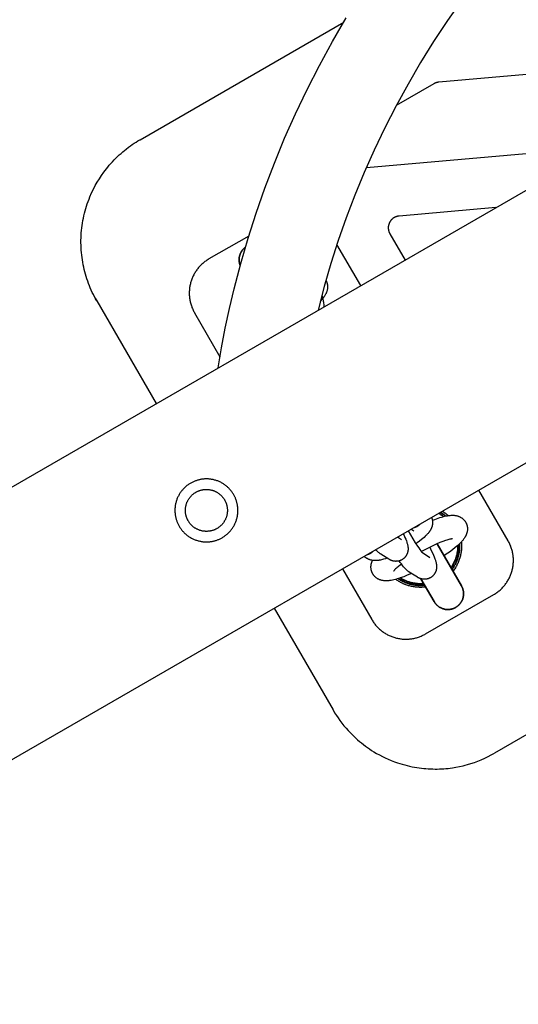
# Model space of a CAD drawing. Units: millimetres. Extents: x -3690 to 10029, y -6378 to 6378.
# Drawn here: x 4514 to 4641, y -2982 to -2732 of the extents above; entities that cross this region are included whole.
import ezdxf

# ---------------------------------------------------------------- set-up
doc = ezdxf.new("R2010")
doc.units = ezdxf.units.MM
doc.layers.add('ORG1025DY 2D', color=7, linetype='Continuous', true_color=0x000000)

msp = doc.modelspace()

# ---------------------------------------------------------------- linework, layer by layer
at = {"layer": 'ORG1025DY 2D', "color": 18, "lineweight": -3, "true_color": 0x000000}
for points in [[(6272.6, -1833.97), (3206.9, -3604.03)], [(6302.6, -1885.93), (3236.9, -3655.99)], [(4626.62, -2726.55), (4622.99, -2731.77), (4619.5, -2737.09), (4616.17, -2742.46), (4612.99, -2747.92), (4609.96, -2753.46), (4607.08, -2759.08), (4604.4, -2764.7), (4601.87, -2770.38), (4599.49, -2776.13), (4597.28, -2781.95), (4595.26, -2787.7), (4593.41, -2793.5), (4591.71, -2799.35), (4590.14, -2805.38)], [(4964.02, -2727.94), (4634.93, -2917.94)], [(4564.78, -2820.02), (4565.63, -2814.98), (4566.58, -2809.96), (4567.64, -2804.97), (4568.81, -2799.99), (4570.5, -2793.51), (4572.36, -2787.08), (4574.4, -2780.71), (4576.61, -2774.39), (4579.04, -2768.01), (4581.65, -2761.71), (4584.42, -2755.47), (4587.37, -2749.32), (4590.52, -2743.17), (4593.83, -2737.1), (4597.31, -2731.13)], [(4544.93, -2762.06), (4596.68, -2732.18)], [(4685.62, -2741.78), (4620.8, -2747.45)], [(4619.56, -2747.84), (4610.02, -2753.35)], [(4620.8, -2747.45), (4620.71, -2747.46), (4620.63, -2747.47), (4620.55, -2747.48), (4620.47, -2747.5), (4620.39, -2747.51), (4620.31, -2747.53), (4620.23, -2747.56), (4620.16, -2747.58), (4620.08, -2747.6), (4620, -2747.63), (4619.93, -2747.66), (4619.85, -2747.69), (4619.78, -2747.73), (4619.7, -2747.76), (4619.63, -2747.8), (4619.56, -2747.84)], [(4536.39, -2769.45), (4536.75, -2769), (4537.13, -2768.55), (4537.52, -2768.1), (4537.91, -2767.66), (4538.36, -2767.19), (4538.81, -2766.73), (4539.24, -2766.32), (4539.67, -2765.92), (4540.1, -2765.53), (4540.53, -2765.16), (4540.98, -2764.79), (4541.42, -2764.43), (4542, -2763.99), (4542.48, -2763.64), (4542.96, -2763.3), (4543.45, -2762.98), (4543.94, -2762.66), (4544.39, -2762.38), (4544.85, -2762.11)], [(4544.85, -2762.11), (4544.93, -2762.06)], [(4602.41, -2769.14), (4657.45, -2764.32)], [(4533.95, -2803.04), (4533.65, -2802.5), (4533.36, -2801.96), (4533.08, -2801.42), (4532.81, -2800.86), (4532.56, -2800.31), (4532.31, -2799.74), (4532.08, -2799.18), (4531.86, -2798.61), (4531.64, -2798.02), (4531.44, -2797.43), (4531.25, -2796.83), (4531.08, -2796.23), (4530.91, -2795.64), (4530.76, -2795.04), (4530.62, -2794.44), (4530.5, -2793.83), (4530.39, -2793.22), (4530.29, -2792.61), (4530.2, -2792), (4530.12, -2791.39), (4530.06, -2790.76), (4530.01, -2790.14), (4529.97, -2789.51), (4529.95, -2788.88), (4529.94, -2788.26), (4529.94, -2787.63), (4529.95, -2787), (4529.98, -2786.37), (4530.02, -2785.74), (4530.08, -2785.11), (4530.15, -2784.49), (4530.23, -2783.86), (4530.32, -2783.24), (4530.43, -2782.62), (4530.55, -2782), (4530.68, -2781.38), (4530.83, -2780.76), (4530.99, -2780.15), (4531.16, -2779.54), (4531.35, -2778.93), (4531.55, -2778.33), (4531.76, -2777.73), (4531.99, -2777.14), (4532.22, -2776.55), (4532.64, -2775.6), (4533.08, -2774.66), (4533.56, -2773.74), (4534.07, -2772.83), (4534.6, -2771.98), (4535.15, -2771.14), (4535.75, -2770.28), (4536.39, -2769.45)], [(4635.3, -2779.31), (4610.72, -2781.46)], [(4610.72, -2781.46), (4610.62, -2781.47), (4610.53, -2781.48), (4610.44, -2781.5), (4610.34, -2781.52), (4610.25, -2781.54), (4610.16, -2781.56), (4610.07, -2781.59), (4609.98, -2781.62), (4609.89, -2781.65), (4609.81, -2781.69), (4609.72, -2781.72), (4609.64, -2781.76), (4609.55, -2781.81), (4609.47, -2781.85), (4609.39, -2781.9), (4609.31, -2781.95), (4609.23, -2782.01), (4609.16, -2782.06), (4609.08, -2782.12), (4609.01, -2782.18), (4608.94, -2782.24), (4608.87, -2782.31), (4608.81, -2782.38), (4608.74, -2782.45), (4608.68, -2782.52), (4608.62, -2782.59), (4608.57, -2782.66), (4608.51, -2782.74), (4608.46, -2782.82), (4608.41, -2782.9), (4608.36, -2782.98), (4608.32, -2783.06), (4608.27, -2783.15), (4608.23, -2783.23), (4608.2, -2783.32), (4608.16, -2783.41), (4608.13, -2783.5), (4608.1, -2783.59), (4608.08, -2783.68), (4608.06, -2783.77), (4608.04, -2783.86), (4608.02, -2783.95), (4608, -2784.04), (4607.99, -2784.14), (4607.99, -2784.23), (4607.98, -2784.33), (4607.98, -2784.42), (4607.98, -2784.51), (4607.98, -2784.61), (4607.99, -2784.7), (4608, -2784.8), (4608.01, -2784.89), (4608.03, -2784.98), (4608.04, -2785.07), (4608.06, -2785.17), (4608.09, -2785.26), (4608.12, -2785.35), (4608.14, -2785.44), (4608.18, -2785.52), (4608.21, -2785.61), (4608.25, -2785.7), (4608.29, -2785.78), (4608.33, -2785.87), (4608.38, -2785.95)], [(4572.53, -2786.54), (4562.43, -2792.37)], [(4608.38, -2785.95), (4612.24, -2792.63)], [(4600.98, -2799.13), (4594.94, -2788.67)], [(4562.43, -2792.37), (4562.22, -2792.49), (4562.01, -2792.63), (4561.81, -2792.76), (4561.61, -2792.9), (4561.41, -2793.05), (4561.22, -2793.2), (4561.03, -2793.35), (4560.84, -2793.51), (4560.66, -2793.68), (4560.48, -2793.85), (4560.3, -2794.02), (4560.13, -2794.2), (4559.97, -2794.38), (4559.81, -2794.56), (4559.65, -2794.75), (4559.5, -2794.95), (4559.35, -2795.14), (4559.21, -2795.34), (4559.07, -2795.55), (4558.94, -2795.75), (4558.81, -2795.96), (4558.69, -2796.18), (4558.57, -2796.39), (4558.46, -2796.61), (4558.36, -2796.83), (4558.26, -2797.05), (4558.16, -2797.28), (4558.08, -2797.51), (4557.99, -2797.74), (4557.91, -2797.97), (4557.84, -2798.2), (4557.78, -2798.44), (4557.71, -2798.68), (4557.66, -2798.92), (4557.61, -2799.16), (4557.57, -2799.4), (4557.53, -2799.65), (4557.5, -2799.89), (4557.47, -2800.13), (4557.46, -2800.38), (4557.44, -2800.62), (4557.44, -2800.87), (4557.43, -2801.11), (4557.44, -2801.36), (4557.45, -2801.6), (4557.47, -2801.85), (4557.49, -2802.09), (4557.52, -2802.34), (4557.56, -2802.58), (4557.6, -2802.82), (4557.64, -2803.06), (4557.7, -2803.3), (4557.76, -2803.54), (4557.82, -2803.78), (4557.89, -2804.01), (4557.97, -2804.24), (4558.05, -2804.48), (4558.13, -2804.7), (4558.23, -2804.93), (4558.33, -2805.16), (4558.43, -2805.38), (4558.54, -2805.6), (4558.65, -2805.81), (4558.77, -2806.03)], [(4592.14, -2797.8), (4592.2, -2797.9), (4592.24, -2798), (4592.29, -2798.1), (4592.33, -2798.21), (4592.37, -2798.31), (4592.4, -2798.42), (4592.44, -2798.52), (4592.46, -2798.63), (4592.49, -2798.74), (4592.51, -2798.84), (4592.52, -2798.95), (4592.54, -2799.06), (4592.55, -2799.17), (4592.55, -2799.28), (4592.56, -2799.38), (4592.56, -2799.49), (4592.55, -2799.61), (4592.55, -2799.73), (4592.53, -2799.85), (4592.52, -2799.96), (4592.5, -2800.07), (4592.48, -2800.18), (4592.46, -2800.29), (4592.43, -2800.4), (4592.39, -2800.53), (4592.35, -2800.65), (4592.31, -2800.78), (4592.26, -2800.9), (4592.22, -2801.01), (4592.17, -2801.13), (4592.11, -2801.24), (4592.06, -2801.34), (4591.97, -2801.51), (4591.87, -2801.67), (4591.77, -2801.83), (4591.67, -2801.98), (4591.56, -2802.13), (4591.45, -2802.28), (4591.34, -2802.43), (4591.22, -2802.57), (4590.97, -2802.87), (4590.7, -2803.16)], [(4533.2, -2801.66), (4533.57, -2802.36), (4533.95, -2803.04)], [(4591.12, -2801.55), (4591.18, -2801.77), (4591.24, -2801.99), (4591.3, -2802.2), (4591.35, -2802.42), (4591.39, -2802.65), (4591.44, -2802.87), (4591.47, -2803.09), (4591.5, -2803.32), (4591.54, -2803.62), (4591.57, -2803.93), (4591.59, -2804.24), (4591.59, -2804.54)], [(4533.95, -2803.04), (4549.02, -2829.13)], [(4558.77, -2806.03), (4565.24, -2817.23)], [(4638.42, -2863.97), (4630.98, -2851.09)], [(4621.71, -2856.44), (4621.91, -2856.57), (4622.11, -2856.7), (4622.3, -2856.84), (4622.49, -2856.98), (4622.67, -2857.12), (4622.85, -2857.27), (4623.02, -2857.42), (4623.19, -2857.57)], [(4619.18, -2858.75), (4619.76, -2858.53), (4620.64, -2858.22), (4621.06, -2858.09), (4621.46, -2857.96), (4621.86, -2857.85), (4622.25, -2857.75), (4622.62, -2857.67), (4622.99, -2857.6), (4623.17, -2857.57), (4623.36, -2857.55), (4623.54, -2857.52), (4623.73, -2857.51), (4623.91, -2857.49), (4624.1, -2857.49), (4624.29, -2857.49), (4624.47, -2857.49), (4624.59, -2857.5), (4624.72, -2857.5), (4624.84, -2857.52), (4624.96, -2857.53), (4625.09, -2857.55), (4625.22, -2857.58), (4625.35, -2857.61), (4625.48, -2857.64), (4625.58, -2857.67), (4625.69, -2857.7), (4625.8, -2857.74), (4625.9, -2857.78), (4626.01, -2857.83), (4626.12, -2857.87), (4626.22, -2857.93), (4626.33, -2857.98), (4626.43, -2858.04), (4626.53, -2858.1), (4626.62, -2858.17), (4626.72, -2858.24), (4626.81, -2858.31), (4626.9, -2858.39), (4626.99, -2858.46), (4627.08, -2858.55), (4627.12, -2858.59), (4627.16, -2858.63), (4627.2, -2858.68), (4627.24, -2858.72), (4627.28, -2858.77), (4627.32, -2858.81), (4627.36, -2858.86), (4627.4, -2858.91), (4627.43, -2858.96), (4627.47, -2859.01), (4627.5, -2859.06), (4627.54, -2859.11), (4627.57, -2859.16), (4627.6, -2859.21), (4627.63, -2859.27), (4627.66, -2859.32), (4627.7, -2859.39), (4627.73, -2859.46), (4627.77, -2859.52), (4627.8, -2859.59), (4627.82, -2859.66), (4627.85, -2859.73), (4627.88, -2859.8), (4627.9, -2859.86), (4627.93, -2859.93), (4627.95, -2860), (4627.97, -2860.08), (4627.98, -2860.15), (4628, -2860.22), (4628.02, -2860.29), (4628.03, -2860.36), (4628.04, -2860.43), (4628.06, -2860.54), (4628.07, -2860.65), (4628.08, -2860.76), (4628.08, -2860.86), (4628.08, -2860.97), (4628.08, -2861.07), (4628.08, -2861.18), (4628.07, -2861.28), (4628.06, -2861.39), (4628.04, -2861.49), (4628.03, -2861.59), (4628.01, -2861.69), (4627.99, -2861.79), (4627.96, -2861.88), (4627.94, -2861.98), (4627.91, -2862.07), (4627.88, -2862.16), (4627.85, -2862.24), (4627.82, -2862.32), (4627.79, -2862.41), (4627.76, -2862.49), (4627.72, -2862.56), (4627.69, -2862.64), (4627.65, -2862.72), (4627.6, -2862.81), (4627.56, -2862.9), (4627.51, -2862.98), (4627.46, -2863.07), (4627.4, -2863.16), (4627.35, -2863.24), (4627.24, -2863.41), (4627.12, -2863.57), (4627, -2863.73), (4626.88, -2863.88), (4626.75, -2864.02), (4626.63, -2864.17), (4626.5, -2864.31), (4626.23, -2864.59), (4625.94, -2864.87), (4625.63, -2865.15), (4625.32, -2865.43), (4624.99, -2865.71), (4624.27, -2866.28), (4623.52, -2866.84), (4622.71, -2867.41), (4622.14, -2867.79)], [(4624.25, -2863.49), (4624.25, -2863.49), (4624.25, -2863.49), (4624.25, -2863.49), (4624.25, -2863.49), (4624.25, -2863.49), (4624.25, -2863.49), (4624.24, -2863.49), (4624.23, -2863.49), (4624.21, -2863.49), (4624.18, -2863.49), (4624.13, -2863.5), (4624.07, -2863.51), (4624, -2863.52), (4623.92, -2863.53), (4623.83, -2863.55), (4623.63, -2863.59), (4623.39, -2863.65), (4623.14, -2863.72), (4622.85, -2863.81), (4622.53, -2863.91), (4621.85, -2864.15), (4621.1, -2864.45), (4620.3, -2864.78), (4619.47, -2865.16), (4618.61, -2865.56), (4617.77, -2865.98), (4616.4, -2866.71)], [(4626.54, -2864.26), (4626.56, -2864.5), (4626.58, -2864.73), (4626.59, -2864.97), (4626.59, -2865.21), (4626.59, -2865.45), (4626.59, -2865.68), (4626.58, -2865.92), (4626.56, -2866.16), (4626.54, -2866.39), (4626.51, -2866.63), (4626.48, -2866.86), (4626.44, -2867.1), (4626.4, -2867.33), (4626.35, -2867.57), (4626.3, -2867.8), (4626.24, -2868.03), (4626.17, -2868.28), (4626.09, -2868.52), (4626.01, -2868.77), (4625.92, -2869.01), (4625.83, -2869.25), (4625.73, -2869.49), (4625.62, -2869.72), (4625.51, -2869.95), (4625.4, -2870.18), (4625.27, -2870.41), (4625.15, -2870.63), (4625.01, -2870.85), (4624.88, -2871.07), (4624.73, -2871.28), (4624.58, -2871.49), (4624.41, -2871.72)], [(4634.76, -2877.63), (4634.97, -2877.51), (4635.18, -2877.37), (4635.38, -2877.24), (4635.58, -2877.1), (4635.78, -2876.95), (4635.97, -2876.8), (4636.16, -2876.65), (4636.35, -2876.49), (4636.53, -2876.32), (4636.71, -2876.15), (4636.89, -2875.98), (4637.06, -2875.8), (4637.22, -2875.62), (4637.38, -2875.44), (4637.54, -2875.25), (4637.69, -2875.05), (4637.84, -2874.86), (4637.98, -2874.66), (4638.12, -2874.45), (4638.25, -2874.25), (4638.38, -2874.04), (4638.5, -2873.82), (4638.61, -2873.61), (4638.73, -2873.39), (4638.83, -2873.17), (4638.93, -2872.95), (4639.03, -2872.72), (4639.11, -2872.49), (4639.2, -2872.26), (4639.28, -2872.03), (4639.35, -2871.8), (4639.41, -2871.56), (4639.48, -2871.32), (4639.53, -2871.08), (4639.58, -2870.84), (4639.62, -2870.6), (4639.66, -2870.35), (4639.69, -2870.11), (4639.71, -2869.87), (4639.73, -2869.62), (4639.75, -2869.38), (4639.75, -2869.13), (4639.75, -2868.89), (4639.75, -2868.64), (4639.74, -2868.4), (4639.72, -2868.15), (4639.7, -2867.91), (4639.67, -2867.66), (4639.63, -2867.42), (4639.59, -2867.18), (4639.55, -2866.94), (4639.49, -2866.7), (4639.43, -2866.46), (4639.37, -2866.22), (4639.3, -2865.99), (4639.22, -2865.76), (4639.14, -2865.52), (4639.06, -2865.3), (4638.96, -2865.07), (4638.86, -2864.84), (4638.76, -2864.62), (4638.65, -2864.4), (4638.54, -2864.19), (4638.42, -2863.97)], [(4613.9, -2872.29), (4612.81, -2872.75), (4611.9, -2873.11), (4611.02, -2873.42), (4610.61, -2873.55), (4610.2, -2873.68), (4609.8, -2873.79), (4609.41, -2873.88), (4609.04, -2873.97), (4608.67, -2874.04), (4608.49, -2874.07), (4608.3, -2874.09), (4608.12, -2874.11), (4607.93, -2874.13), (4607.75, -2874.14), (4607.56, -2874.15), (4607.37, -2874.15), (4607.19, -2874.15), (4607.07, -2874.14), (4606.94, -2874.13), (4606.82, -2874.12), (4606.7, -2874.1), (4606.57, -2874.08), (4606.44, -2874.06), (4606.31, -2874.03), (4606.18, -2874), (4606.08, -2873.97), (4605.97, -2873.93), (4605.86, -2873.9), (4605.76, -2873.86), (4605.65, -2873.81), (4605.54, -2873.76), (4605.44, -2873.71), (4605.33, -2873.65), (4605.23, -2873.6), (4605.13, -2873.53), (4605.04, -2873.47), (4604.94, -2873.4), (4604.85, -2873.33), (4604.76, -2873.25), (4604.67, -2873.17), (4604.58, -2873.09), (4604.54, -2873.05), (4604.5, -2873), (4604.46, -2872.96), (4604.42, -2872.92), (4604.38, -2872.87), (4604.34, -2872.82), (4604.3, -2872.78), (4604.26, -2872.73), (4604.23, -2872.68), (4604.19, -2872.63), (4604.16, -2872.58), (4604.12, -2872.53), (4604.09, -2872.48), (4604.06, -2872.42), (4604.03, -2872.37), (4604, -2872.31), (4603.96, -2872.25), (4603.93, -2872.18), (4603.89, -2872.12), (4603.86, -2872.05), (4603.84, -2871.98), (4603.81, -2871.91), (4603.78, -2871.84), (4603.76, -2871.77), (4603.74, -2871.7), (4603.71, -2871.63), (4603.69, -2871.56), (4603.68, -2871.49), (4603.66, -2871.42), (4603.64, -2871.35), (4603.63, -2871.28), (4603.62, -2871.21), (4603.6, -2871.1), (4603.59, -2870.99), (4603.58, -2870.88), (4603.58, -2870.78), (4603.58, -2870.67), (4603.58, -2870.56), (4603.58, -2870.46), (4603.59, -2870.36), (4603.6, -2870.25), (4603.62, -2870.15), (4603.63, -2870.05), (4603.65, -2869.95), (4603.67, -2869.85), (4603.7, -2869.75), (4603.72, -2869.66), (4603.75, -2869.57), (4603.78, -2869.49), (4603.8, -2869.41), (4603.83, -2869.33), (4603.86, -2869.25), (4603.89, -2869.18), (4603.92, -2869.11), (4603.99, -2868.96)], [(4596.34, -2871.09), (4603.77, -2883.97)], [(4611.34, -2869.9), (4611.05, -2870.12), (4610.5, -2870.55), (4610.26, -2870.76), (4610.04, -2870.95), (4609.85, -2871.12), (4609.68, -2871.28), (4609.55, -2871.42), (4609.49, -2871.48), (4609.45, -2871.54), (4609.41, -2871.58), (4609.38, -2871.62), (4609.36, -2871.65), (4609.34, -2871.66), (4609.34, -2871.66)], [(4617.48, -2875.72), (4617.21, -2875.75), (4616.95, -2875.78), (4616.69, -2875.79), (4616.43, -2875.81), (4616.18, -2875.81), (4615.92, -2875.81), (4615.66, -2875.8), (4615.41, -2875.79), (4615.15, -2875.77), (4614.89, -2875.74), (4614.64, -2875.71), (4614.38, -2875.67), (4614.13, -2875.63), (4613.88, -2875.57), (4613.63, -2875.52), (4613.38, -2875.45), (4613.14, -2875.39), (4612.91, -2875.32), (4612.67, -2875.24), (4612.44, -2875.16), (4612.22, -2875.07), (4611.99, -2874.97), (4611.77, -2874.88), (4611.54, -2874.77), (4611.33, -2874.67), (4611.11, -2874.55), (4610.9, -2874.43), (4610.68, -2874.31), (4610.48, -2874.18), (4610.27, -2874.05), (4610.07, -2873.91), (4609.87, -2873.77)], [(4617.43, -2887.63), (4634.76, -2877.63)], [(4579.02, -2881.09), (4593.95, -2906.96)], [(4603.77, -2883.97), (4603.9, -2884.18), (4604.03, -2884.39), (4604.17, -2884.6), (4604.31, -2884.8), (4604.45, -2884.99), (4604.6, -2885.19), (4604.76, -2885.38), (4604.92, -2885.56), (4605.08, -2885.75), (4605.25, -2885.92), (4605.42, -2886.1), (4605.6, -2886.27), (4605.78, -2886.43), (4605.96, -2886.59), (4606.15, -2886.75), (4606.35, -2886.9), (4606.54, -2887.05), (4606.74, -2887.19), (4606.95, -2887.33), (4607.15, -2887.46), (4607.36, -2887.59), (4607.58, -2887.71), (4607.79, -2887.83), (4608.01, -2887.94), (4608.23, -2888.04), (4608.45, -2888.15), (4608.68, -2888.24), (4608.91, -2888.33), (4609.14, -2888.41), (4609.37, -2888.49), (4609.61, -2888.56), (4609.85, -2888.63), (4610.08, -2888.69), (4610.32, -2888.75), (4610.56, -2888.79), (4610.8, -2888.84), (4611.05, -2888.87), (4611.29, -2888.91), (4611.53, -2888.93), (4611.78, -2888.95), (4612.02, -2888.96), (4612.27, -2888.97), (4612.51, -2888.97), (4612.76, -2888.97), (4613, -2888.96), (4613.25, -2888.94), (4613.49, -2888.92), (4613.73, -2888.89), (4613.98, -2888.85), (4614.22, -2888.81), (4614.46, -2888.76), (4614.7, -2888.71), (4614.94, -2888.65), (4615.18, -2888.59), (4615.41, -2888.52), (4615.65, -2888.44), (4615.88, -2888.36), (4616.11, -2888.27), (4616.33, -2888.18), (4616.56, -2888.08), (4616.78, -2887.98), (4617, -2887.87), (4617.22, -2887.75), (4617.43, -2887.63)], [(4593.95, -2906.96), (4594.36, -2907.65), (4594.79, -2908.33), (4595.24, -2908.99), (4595.7, -2909.65), (4596.2, -2910.31), (4596.71, -2910.96), (4597.25, -2911.59), (4597.8, -2912.21), (4598.36, -2912.81), (4598.95, -2913.4), (4599.55, -2913.97), (4600.16, -2914.52), (4600.65, -2914.94), (4601.14, -2915.35), (4601.65, -2915.74), (4602.16, -2916.13), (4602.68, -2916.5), (4603.21, -2916.87), (4603.74, -2917.22), (4604.29, -2917.56), (4605, -2917.98), (4605.73, -2918.39), (4606.47, -2918.77), (4607.22, -2919.13), (4607.98, -2919.48), (4608.75, -2919.8), (4609.53, -2920.1), (4610.32, -2920.38), (4610.92, -2920.58), (4611.53, -2920.76), (4612.15, -2920.93), (4612.76, -2921.09), (4613.38, -2921.24), (4614.01, -2921.37), (4614.63, -2921.49), (4615.26, -2921.6), (4615.83, -2921.68), (4616.4, -2921.75), (4616.98, -2921.82), (4617.55, -2921.87), (4618.13, -2921.91), (4618.7, -2921.94), (4619.28, -2921.95), (4619.86, -2921.96), (4620.41, -2921.96), (4620.96, -2921.94), (4621.51, -2921.92), (4622.06, -2921.89), (4622.61, -2921.84), (4623.16, -2921.79), (4623.71, -2921.72), (4624.26, -2921.65)], [(4624.26, -2921.65), (4625.15, -2921.5), (4626.07, -2921.33), (4626.98, -2921.12), (4627.54, -2920.98), (4628.09, -2920.83), (4628.97, -2920.57), (4629.85, -2920.28), (4630.73, -2919.95), (4631.6, -2919.6), (4632.46, -2919.22), (4633.31, -2918.82), (4634.13, -2918.39), (4634.93, -2917.94)]]:
    msp.add_lwpolyline(points, dxfattribs=at)
at = {"layer": 'ORG1025DY 2D', "color": 18, "lineweight": 35, "true_color": 0x000000}
for points in [[(4570.36, -2794), (4570.34, -2793.94), (4570.31, -2793.87), (4570.29, -2793.79), (4570.27, -2793.72), (4570.25, -2793.65), (4570.23, -2793.58), (4570.21, -2793.5), (4570.19, -2793.43), (4570.17, -2793.35), (4570.16, -2793.28), (4570.15, -2793.2), (4570.13, -2793.12), (4570.12, -2793.05), (4570.12, -2792.97), (4570.11, -2792.89), (4570.1, -2792.81), (4570.1, -2792.73), (4570.1, -2792.65), (4570.09, -2792.57), (4570.1, -2792.49), (4570.1, -2792.41), (4570.1, -2792.33), (4570.11, -2792.25), (4570.11, -2792.17), (4570.12, -2792.09), (4570.13, -2792.01), (4570.15, -2791.93), (4570.16, -2791.85), (4570.18, -2791.77), (4570.19, -2791.69), (4570.21, -2791.61), (4570.23, -2791.53), (4570.25, -2791.45), (4570.28, -2791.37), (4570.31, -2791.28), (4570.33, -2791.2), (4570.36, -2791.12), (4570.4, -2791.04), (4570.43, -2790.97), (4570.46, -2790.89), (4570.5, -2790.81), (4570.54, -2790.74), (4570.58, -2790.66), (4570.62, -2790.59), (4570.66, -2790.52), (4570.7, -2790.44), (4570.75, -2790.37), (4570.79, -2790.3), (4570.84, -2790.24), (4570.89, -2790.17), (4570.94, -2790.1), (4570.99, -2790.04), (4571.04, -2789.98), (4571.1, -2789.92), (4571.15, -2789.86), (4571.21, -2789.8), (4571.26, -2789.74), (4571.32, -2789.68), (4571.38, -2789.63), (4571.44, -2789.58), (4571.49, -2789.53), (4571.55, -2789.48), (4571.61, -2789.43), (4571.67, -2789.38)], [(4620.79, -2856.97), (4620.96, -2857.06), (4621.12, -2857.16), (4621.28, -2857.26), (4621.43, -2857.36), (4621.59, -2857.47), (4621.74, -2857.58), (4621.89, -2857.69), (4622.04, -2857.81)], [(4621.22, -2856.72), (4621.4, -2856.83), (4621.57, -2856.94), (4621.75, -2857.06), (4621.92, -2857.18), (4622.08, -2857.3), (4622.25, -2857.43), (4622.41, -2857.55), (4622.56, -2857.68)], [(4620.39, -2864.75), (4626.56, -2875.44), (4626.56, -2875.44)], [(4625.67, -2865.12), (4625.67, -2865.31), (4625.67, -2865.51), (4625.66, -2865.7), (4625.65, -2865.9), (4625.64, -2866.09), (4625.62, -2866.29), (4625.6, -2866.48), (4625.57, -2866.67), (4625.54, -2866.87), (4625.51, -2867.06), (4625.47, -2867.25), (4625.43, -2867.44), (4625.39, -2867.62), (4625.34, -2867.81), (4625.29, -2868), (4625.23, -2868.18), (4625.17, -2868.36), (4625.11, -2868.54), (4625.04, -2868.72), (4624.97, -2868.9), (4624.9, -2869.07), (4624.82, -2869.25), (4624.74, -2869.42), (4624.66, -2869.59), (4624.58, -2869.75), (4624.49, -2869.92), (4624.4, -2870.08), (4624.31, -2870.24), (4624.21, -2870.39), (4624.11, -2870.55), (4624.01, -2870.7), (4623.91, -2870.84)], [(4626.08, -2864.74), (4626.09, -2864.95), (4626.09, -2865.16), (4626.09, -2865.38), (4626.09, -2865.59), (4626.08, -2865.81), (4626.07, -2866.03), (4626.05, -2866.24), (4626.03, -2866.46), (4626, -2866.68), (4625.97, -2866.89), (4625.93, -2867.11), (4625.89, -2867.32), (4625.84, -2867.53), (4625.79, -2867.75), (4625.74, -2867.96), (4625.68, -2868.17), (4625.61, -2868.38), (4625.54, -2868.59), (4625.47, -2868.79), (4625.39, -2868.99), (4625.31, -2869.2), (4625.22, -2869.4), (4625.13, -2869.59), (4625.04, -2869.79), (4624.94, -2869.98), (4624.83, -2870.17), (4624.73, -2870.36), (4624.62, -2870.54), (4624.5, -2870.72), (4624.39, -2870.9), (4624.27, -2871.08), (4624.14, -2871.25)], [(4617.21, -2875.25), (4617, -2875.27), (4616.78, -2875.29), (4616.56, -2875.3), (4616.35, -2875.31), (4616.13, -2875.31), (4615.91, -2875.31), (4615.69, -2875.3), (4615.47, -2875.29), (4615.24, -2875.27), (4615.02, -2875.25), (4614.8, -2875.23), (4614.58, -2875.2), (4614.36, -2875.16), (4614.14, -2875.12), (4613.92, -2875.07), (4613.71, -2875.02), (4613.49, -2874.97), (4613.28, -2874.91), (4613.06, -2874.84), (4612.85, -2874.77), (4612.64, -2874.69), (4612.43, -2874.62), (4612.23, -2874.53), (4612.02, -2874.44), (4611.82, -2874.35), (4611.62, -2874.25), (4611.42, -2874.15), (4611.23, -2874.05), (4611.04, -2873.94), (4610.85, -2873.83), (4610.67, -2873.71), (4610.48, -2873.59)], [(4611.01, -2873.42), (4611.18, -2873.53), (4611.35, -2873.63), (4611.52, -2873.72), (4611.7, -2873.82), (4611.88, -2873.91), (4612.06, -2873.99), (4612.24, -2874.08), (4612.43, -2874.15), (4612.61, -2874.23), (4612.8, -2874.3), (4612.98, -2874.37), (4613.17, -2874.43), (4613.36, -2874.49), (4613.55, -2874.54), (4613.74, -2874.59), (4613.94, -2874.64), (4614.13, -2874.68), (4614.32, -2874.72), (4614.51, -2874.75), (4614.71, -2874.78), (4614.9, -2874.81), (4615.09, -2874.83), (4615.28, -2874.85), (4615.48, -2874.87), (4615.67, -2874.88), (4615.86, -2874.88), (4616.05, -2874.89), (4616.24, -2874.88), (4616.42, -2874.88), (4616.61, -2874.87), (4616.8, -2874.86), (4616.98, -2874.84)], [(4619.63, -2879.44), (4619.63, -2879.44), (4616.28, -2873.63)], [(4619.63, -2879.44), (4619.68, -2879.51), (4619.72, -2879.59), (4619.77, -2879.66), (4619.82, -2879.74), (4619.88, -2879.81), (4619.93, -2879.89), (4619.99, -2879.96), (4620.05, -2880.03), (4620.11, -2880.1), (4620.18, -2880.17), (4620.25, -2880.24), (4620.31, -2880.31), (4620.39, -2880.38), (4620.46, -2880.44), (4620.53, -2880.51), (4620.61, -2880.57), (4620.69, -2880.63), (4620.77, -2880.69), (4620.85, -2880.75), (4620.94, -2880.8), (4621.02, -2880.86), (4621.11, -2880.91), (4621.2, -2880.96), (4621.29, -2881), (4621.38, -2881.05), (4621.48, -2881.09), (4621.57, -2881.13), (4621.67, -2881.17), (4621.76, -2881.21), (4621.86, -2881.24), (4621.96, -2881.27), (4622.06, -2881.3), (4622.16, -2881.32), (4622.26, -2881.35), (4622.36, -2881.37), (4622.46, -2881.39), (4622.57, -2881.4), (4622.67, -2881.41), (4622.77, -2881.42), (4622.87, -2881.43), (4622.98, -2881.43), (4623.08, -2881.44), (4623.18, -2881.43), (4623.28, -2881.43), (4623.38, -2881.42), (4623.48, -2881.42), (4623.58, -2881.41), (4623.68, -2881.39), (4623.78, -2881.38), (4623.87, -2881.36), (4623.97, -2881.34), (4624.06, -2881.32), (4624.16, -2881.29), (4624.25, -2881.26), (4624.34, -2881.24), (4624.43, -2881.21), (4624.52, -2881.17), (4624.61, -2881.14), (4624.69, -2881.1), (4624.78, -2881.07), (4624.86, -2881.03), (4624.94, -2880.99), (4625.02, -2880.94), (4625.09, -2880.9), (4625.17, -2880.85), (4625.25, -2880.81), (4625.32, -2880.76), (4625.4, -2880.71), (4625.47, -2880.65), (4625.55, -2880.6), (4625.62, -2880.54), (4625.69, -2880.48), (4625.76, -2880.42), (4625.83, -2880.35), (4625.9, -2880.28), (4625.97, -2880.22), (4626.04, -2880.14), (4626.1, -2880.07), (4626.17, -2880), (4626.23, -2879.92), (4626.29, -2879.84), (4626.35, -2879.76), (4626.41, -2879.68), (4626.46, -2879.59), (4626.52, -2879.51), (4626.57, -2879.42), (4626.62, -2879.33), (4626.66, -2879.24), (4626.71, -2879.15), (4626.75, -2879.05), (4626.79, -2878.96), (4626.83, -2878.86), (4626.87, -2878.77), (4626.9, -2878.67), (4626.93, -2878.57), (4626.96, -2878.47), (4626.98, -2878.37), (4627.01, -2878.27), (4627.03, -2878.17), (4627.04, -2878.07), (4627.06, -2877.96), (4627.07, -2877.86), (4627.08, -2877.76), (4627.09, -2877.66), (4627.09, -2877.55), (4627.09, -2877.45), (4627.09, -2877.35), (4627.09, -2877.25), (4627.08, -2877.15), (4627.08, -2877.05), (4627.07, -2876.95), (4627.05, -2876.85), (4627.04, -2876.75), (4627.02, -2876.66), (4627, -2876.56), (4626.98, -2876.47), (4626.95, -2876.37), (4626.92, -2876.28), (4626.9, -2876.19), (4626.87, -2876.1), (4626.83, -2876.01), (4626.8, -2875.92), (4626.76, -2875.84), (4626.72, -2875.75), (4626.69, -2875.67), (4626.64, -2875.59), (4626.6, -2875.51), (4626.56, -2875.44)]]:
    msp.add_lwpolyline(points, dxfattribs=at)
at = {"layer": 'ORG1025DY 2D', "color": 18, "lineweight": -3, "true_color": 0x000000}
for points in [[(4559.32, -2848.64), (4559.15, -2848.7), (4558.98, -2848.76), (4558.81, -2848.82), (4558.64, -2848.89), (4558.47, -2848.97), (4558.31, -2849.05), (4558.14, -2849.13), (4557.97, -2849.22), (4557.81, -2849.31), (4557.64, -2849.41), (4557.48, -2849.51), (4557.32, -2849.62), (4557.16, -2849.73), (4557, -2849.84), (4556.84, -2849.96), (4556.69, -2850.09), (4556.54, -2850.21), (4556.39, -2850.35), (4556.24, -2850.49), (4556.1, -2850.63), (4555.96, -2850.77), (4555.82, -2850.92), (4555.69, -2851.08), (4555.56, -2851.23), (4555.43, -2851.4), (4555.31, -2851.56), (4555.19, -2851.73), (4555.07, -2851.9), (4554.96, -2852.08), (4554.86, -2852.25), (4554.76, -2852.43), (4554.66, -2852.62), (4554.57, -2852.8), (4554.48, -2852.99), (4554.4, -2853.18), (4554.32, -2853.37), (4554.25, -2853.57), (4554.19, -2853.76), (4554.12, -2853.96), (4554.07, -2854.16), (4554.02, -2854.35), (4553.97, -2854.55), (4553.93, -2854.75), (4553.89, -2854.95), (4553.86, -2855.15), (4553.84, -2855.35), (4553.82, -2855.55), (4553.8, -2855.75), (4553.79, -2855.95), (4553.79, -2856.14), (4553.79, -2856.34), (4553.79, -2856.53), (4553.8, -2856.73), (4553.82, -2856.92), (4553.83, -2857.11), (4553.86, -2857.3), (4553.88, -2857.48), (4553.92, -2857.67), (4553.95, -2857.85), (4553.99, -2858.03), (4554.03, -2858.21), (4554.08, -2858.38), (4554.13, -2858.55), (4554.18, -2858.72), (4554.24, -2858.89), (4554.3, -2859.06), (4554.36, -2859.23), (4554.43, -2859.4), (4554.51, -2859.56), (4554.59, -2859.73), (4554.67, -2859.9), (4554.76, -2860.07), (4554.85, -2860.23), (4554.95, -2860.4), (4555.05, -2860.56), (4555.15, -2860.72), (4555.27, -2860.88), (4555.38, -2861.04), (4555.5, -2861.2), (4555.62, -2861.35), (4555.75, -2861.5), (4555.89, -2861.65), (4556.02, -2861.8), (4556.17, -2861.94), (4556.31, -2862.08), (4556.46, -2862.22), (4556.62, -2862.35), (4556.77, -2862.48), (4556.93, -2862.61), (4557.1, -2862.73), (4557.27, -2862.85), (4557.44, -2862.96), (4557.62, -2863.07), (4557.79, -2863.18), (4557.97, -2863.28), (4558.16, -2863.38), (4558.34, -2863.47), (4558.53, -2863.56), (4558.72, -2863.64), (4558.91, -2863.72), (4559.11, -2863.79), (4559.3, -2863.85), (4559.5, -2863.91), (4559.69, -2863.97), (4559.89, -2864.02), (4560.09, -2864.07), (4560.29, -2864.11), (4560.49, -2864.14), (4560.69, -2864.17), (4560.89, -2864.2), (4561.09, -2864.22), (4561.29, -2864.23), (4561.48, -2864.24), (4561.68, -2864.25), (4561.88, -2864.25), (4562.07, -2864.24), (4562.27, -2864.24), (4562.46, -2864.22), (4562.65, -2864.2), (4562.84, -2864.18), (4563.02, -2864.15), (4563.21, -2864.12), (4563.39, -2864.09), (4563.57, -2864.05), (4563.74, -2864.01), (4563.92, -2863.96), (4564.09, -2863.91), (4564.26, -2863.86), (4564.43, -2863.8), (4564.6, -2863.74), (4564.77, -2863.68), (4564.93, -2863.61), (4565.1, -2863.53), (4565.27, -2863.45), (4565.44, -2863.37), (4565.6, -2863.28), (4565.77, -2863.19), (4565.93, -2863.09), (4566.1, -2862.99), (4566.26, -2862.88), (4566.42, -2862.77), (4566.58, -2862.66), (4566.73, -2862.54), (4566.89, -2862.41), (4567.04, -2862.29), (4567.19, -2862.15), (4567.34, -2862.01), (4567.48, -2861.87), (4567.62, -2861.73), (4567.76, -2861.58), (4567.89, -2861.42), (4568.02, -2861.27), (4568.15, -2861.1), (4568.27, -2860.94), (4568.39, -2860.77), (4568.5, -2860.6), (4568.61, -2860.42), (4568.72, -2860.25), (4568.82, -2860.07), (4568.92, -2859.88), (4569.01, -2859.7), (4569.1, -2859.51), (4569.18, -2859.32), (4569.25, -2859.13), (4569.33, -2858.93), (4569.39, -2858.74), (4569.45, -2858.54), (4569.51, -2858.34), (4569.56, -2858.15), (4569.61, -2857.95), (4569.65, -2857.75), (4569.68, -2857.55), (4569.71, -2857.35), (4569.74, -2857.15), (4569.76, -2856.95), (4569.77, -2856.75), (4569.78, -2856.55), (4569.79, -2856.36), (4569.79, -2856.16), (4569.78, -2855.97), (4569.77, -2855.77), (4569.76, -2855.58), (4569.74, -2855.39), (4569.72, -2855.2), (4569.69, -2855.02), (4569.66, -2854.83), (4569.63, -2854.65), (4569.59, -2854.47), (4569.55, -2854.29), (4569.5, -2854.12), (4569.45, -2853.95), (4569.4, -2853.78), (4569.34, -2853.61), (4569.28, -2853.44), (4569.21, -2853.27), (4569.14, -2853.1), (4569.07, -2852.94), (4568.99, -2852.77), (4568.91, -2852.6), (4568.82, -2852.43), (4568.73, -2852.27), (4568.63, -2852.1), (4568.53, -2851.94), (4568.42, -2851.78), (4568.31, -2851.62), (4568.2, -2851.46), (4568.08, -2851.3), (4567.95, -2851.15), (4567.82, -2851), (4567.69, -2850.85), (4567.55, -2850.7), (4567.41, -2850.56), (4567.27, -2850.42), (4567.12, -2850.28), (4566.96, -2850.15), (4566.8, -2850.02), (4566.64, -2849.89), (4566.48, -2849.77), (4566.31, -2849.65), (4566.14, -2849.54), (4565.96, -2849.43), (4565.78, -2849.32), (4565.6, -2849.22), (4565.42, -2849.12), (4565.24, -2849.03), (4565.05, -2848.94), (4564.86, -2848.86), (4564.67, -2848.78), (4564.47, -2848.71), (4564.28, -2848.65), (4564.08, -2848.59), (4563.88, -2848.53), (4563.68, -2848.48), (4563.49, -2848.43), (4563.29, -2848.39), (4563.09, -2848.36), (4562.89, -2848.33), (4562.69, -2848.3), (4562.49, -2848.28), (4562.29, -2848.27), (4562.09, -2848.26), (4561.9, -2848.25), (4561.7, -2848.25), (4561.51, -2848.26), (4561.31, -2848.26), (4561.12, -2848.28), (4560.93, -2848.3), (4560.74, -2848.32), (4560.56, -2848.35), (4560.37, -2848.38), (4560.19, -2848.41), (4560.01, -2848.45), (4559.83, -2848.49), (4559.66, -2848.54), (4559.49, -2848.59)], [(4560.14, -2851.18), (4560.25, -2851.14), (4560.37, -2851.11), (4560.48, -2851.08), (4560.6, -2851.05), (4560.72, -2851.02), (4560.84, -2851), (4560.97, -2850.98), (4561.09, -2850.96), (4561.22, -2850.95), (4561.34, -2850.94), (4561.47, -2850.93), (4561.6, -2850.92), (4561.73, -2850.92), (4561.86, -2850.92), (4561.99, -2850.92), (4562.12, -2850.93), (4562.26, -2850.94), (4562.39, -2850.95), (4562.52, -2850.97), (4562.65, -2850.99), (4562.79, -2851.01), (4562.92, -2851.04), (4563.05, -2851.07), (4563.18, -2851.1), (4563.32, -2851.14), (4563.45, -2851.18), (4563.58, -2851.23), (4563.71, -2851.27), (4563.83, -2851.32), (4563.96, -2851.38), (4564.09, -2851.44), (4564.21, -2851.5), (4564.33, -2851.56), (4564.45, -2851.63), (4564.57, -2851.7), (4564.69, -2851.77), (4564.8, -2851.85), (4564.91, -2851.93), (4565.02, -2852.01), (4565.13, -2852.09), (4565.24, -2852.18), (4565.34, -2852.27), (4565.44, -2852.36), (4565.54, -2852.46), (4565.63, -2852.55), (4565.72, -2852.65), (4565.81, -2852.75), (4565.9, -2852.85), (4565.98, -2852.95), (4566.06, -2853.06), (4566.14, -2853.16), (4566.21, -2853.27), (4566.28, -2853.38), (4566.35, -2853.49), (4566.41, -2853.6), (4566.48, -2853.71), (4566.54, -2853.82), (4566.59, -2853.93), (4566.64, -2854.04), (4566.69, -2854.15), (4566.74, -2854.27), (4566.78, -2854.38), (4566.82, -2854.49), (4566.86, -2854.6), (4566.9, -2854.71), (4566.93, -2854.83), (4566.96, -2854.95), (4566.99, -2855.06), (4567.01, -2855.18), (4567.04, -2855.31), (4567.06, -2855.43), (4567.08, -2855.55), (4567.09, -2855.68), (4567.1, -2855.8), (4567.11, -2855.93), (4567.12, -2856.06), (4567.12, -2856.19), (4567.12, -2856.32), (4567.12, -2856.45), (4567.11, -2856.58), (4567.1, -2856.72), (4567.09, -2856.85), (4567.07, -2856.98), (4567.05, -2857.12), (4567.03, -2857.25), (4567, -2857.38), (4566.97, -2857.51), (4566.94, -2857.65), (4566.9, -2857.78), (4566.86, -2857.91), (4566.81, -2858.04), (4566.77, -2858.17), (4566.71, -2858.3), (4566.66, -2858.42), (4566.6, -2858.55), (4566.54, -2858.67), (4566.48, -2858.79), (4566.41, -2858.91), (4566.34, -2859.03), (4566.27, -2859.15), (4566.19, -2859.26), (4566.11, -2859.38), (4566.03, -2859.49), (4565.94, -2859.59), (4565.86, -2859.7), (4565.77, -2859.8), (4565.68, -2859.9), (4565.58, -2860), (4565.49, -2860.09), (4565.39, -2860.18), (4565.29, -2860.27), (4565.19, -2860.36), (4565.09, -2860.44), (4564.98, -2860.52), (4564.88, -2860.6), (4564.77, -2860.67), (4564.66, -2860.74), (4564.55, -2860.81), (4564.44, -2860.88), (4564.33, -2860.94), (4564.22, -2861), (4564.11, -2861.05), (4564, -2861.1), (4563.89, -2861.15), (4563.77, -2861.2), (4563.66, -2861.24), (4563.55, -2861.28), (4563.44, -2861.32), (4563.32, -2861.36), (4563.21, -2861.39), (4563.09, -2861.42), (4562.97, -2861.45), (4562.85, -2861.48), (4562.73, -2861.5), (4562.61, -2861.52), (4562.49, -2861.54), (4562.36, -2861.55), (4562.23, -2861.56), (4562.11, -2861.57), (4561.98, -2861.58), (4561.85, -2861.58), (4561.72, -2861.58), (4561.59, -2861.58), (4561.45, -2861.57), (4561.32, -2861.56), (4561.19, -2861.55), (4561.06, -2861.53), (4560.92, -2861.51), (4560.79, -2861.49), (4560.66, -2861.46), (4560.52, -2861.43), (4560.39, -2861.4), (4560.26, -2861.36), (4560.13, -2861.32), (4560, -2861.27), (4559.87, -2861.23), (4559.74, -2861.18), (4559.62, -2861.12), (4559.49, -2861.06), (4559.37, -2861), (4559.25, -2860.94), (4559.12, -2860.87), (4559.01, -2860.8), (4558.89, -2860.73), (4558.78, -2860.65), (4558.66, -2860.57), (4558.55, -2860.49), (4558.45, -2860.41), (4558.34, -2860.32), (4558.24, -2860.23), (4558.14, -2860.14), (4558.04, -2860.04), (4557.95, -2859.95), (4557.85, -2859.85), (4557.77, -2859.75), (4557.68, -2859.65), (4557.6, -2859.55), (4557.52, -2859.44), (4557.44, -2859.34), (4557.37, -2859.23), (4557.3, -2859.12), (4557.23, -2859.01), (4557.16, -2858.9), (4557.1, -2858.79), (4557.04, -2858.68), (4556.99, -2858.57), (4556.93, -2858.46), (4556.89, -2858.35), (4556.84, -2858.23), (4556.8, -2858.12), (4556.75, -2858.01), (4556.72, -2857.9), (4556.68, -2857.79), (4556.65, -2857.67), (4556.62, -2857.55), (4556.59, -2857.44), (4556.56, -2857.32), (4556.54, -2857.19), (4556.52, -2857.07), (4556.5, -2856.95), (4556.49, -2856.82), (4556.47, -2856.7), (4556.46, -2856.57), (4556.46, -2856.44), (4556.46, -2856.31), (4556.46, -2856.18), (4556.46, -2856.05), (4556.47, -2855.92), (4556.48, -2855.78), (4556.49, -2855.65), (4556.51, -2855.52), (4556.53, -2855.38), (4556.55, -2855.25), (4556.58, -2855.12), (4556.61, -2854.99), (4556.64, -2854.85), (4556.68, -2854.72), (4556.72, -2854.59), (4556.76, -2854.46), (4556.81, -2854.33), (4556.86, -2854.2), (4556.92, -2854.08), (4556.98, -2853.95), (4557.04, -2853.83), (4557.1, -2853.71), (4557.17, -2853.59), (4557.24, -2853.47), (4557.31, -2853.35), (4557.39, -2853.24), (4557.47, -2853.12), (4557.55, -2853.01), (4557.63, -2852.91), (4557.72, -2852.8), (4557.81, -2852.7), (4557.9, -2852.6), (4558, -2852.5), (4558.09, -2852.41), (4558.19, -2852.32), (4558.29, -2852.23), (4558.39, -2852.14), (4558.49, -2852.06), (4558.6, -2851.98), (4558.7, -2851.9), (4558.81, -2851.83), (4558.92, -2851.76), (4559.03, -2851.69), (4559.13, -2851.62), (4559.25, -2851.56), (4559.36, -2851.5), (4559.47, -2851.45), (4559.58, -2851.4), (4559.69, -2851.35), (4559.8, -2851.3), (4559.92, -2851.26), (4560.03, -2851.22)]]:
    msp.add_lwpolyline(points, close=True, dxfattribs=at)
at = {"layer": 'ORG1025DY 2D', "color": 18, "linetype": 'Continuous', "true_color": 0x000000}
for points in [[(4618.97, -2858.02), (4618.99, -2858.09), (4619.02, -2858.15), (4619.04, -2858.22), (4619.07, -2858.29), (4619.09, -2858.36), (4619.11, -2858.42), (4619.12, -2858.49), (4619.14, -2858.56), (4619.16, -2858.63), (4619.17, -2858.7), (4619.18, -2858.77), (4619.19, -2858.84), (4619.2, -2858.9), (4619.21, -2858.97), (4619.21, -2859.04), (4619.22, -2859.11), (4619.22, -2859.2), (4619.22, -2859.28), (4619.22, -2859.37), (4619.22, -2859.45), (4619.22, -2859.54), (4619.21, -2859.62), (4619.2, -2859.7), (4619.19, -2859.78), (4619.18, -2859.86), (4619.17, -2859.94), (4619.15, -2860.02), (4619.14, -2860.1), (4619.12, -2860.17), (4619.1, -2860.25), (4619.08, -2860.33), (4619.05, -2860.4), (4619.03, -2860.47), (4619, -2860.54), (4618.98, -2860.61), (4618.95, -2860.68), (4618.92, -2860.75), (4618.89, -2860.82), (4618.83, -2860.95), (4618.79, -2861.02), (4618.75, -2861.1), (4618.71, -2861.17), (4618.67, -2861.24), (4618.62, -2861.33), (4618.56, -2861.42), (4618.51, -2861.5), (4618.45, -2861.59), (4618.39, -2861.67), (4618.33, -2861.76), (4618.2, -2861.92), (4618.07, -2862.08), (4617.94, -2862.23), (4617.8, -2862.38), (4617.66, -2862.53), (4617.52, -2862.67), (4617.37, -2862.82), (4617.06, -2863.1), (4616.74, -2863.37), (4616.4, -2863.65), (4615.88, -2864.05), (4615.32, -2864.46), (4614.97, -2864.69)], [(4613.03, -2861.45), (4613.62, -2862.49), (4614.23, -2863.51), (4614.83, -2864.47), (4615.41, -2865.35), (4615.7, -2865.78), (4615.98, -2866.16), (4616.23, -2866.49), (4616.44, -2866.75), (4616.53, -2866.87), (4616.61, -2866.96), (4616.65, -2867), (4616.68, -2867.02), (4616.68, -2867.03), (4616.68, -2867.03), (4616.68, -2867.03), (4616.68, -2867.03), (4616.68, -2867.03), (4616.68, -2867.03), (4616.68, -2867.03), (4616.68, -2867.03), (4616.68, -2867.03), (4616.68, -2867.03), (4616.68, -2867.03), (4616.68, -2867.03), (4616.68, -2867.03), (4616.68, -2867.03)], [(4614.5, -2861.54), (4613.72, -2861.05)], [(4614.53, -2860.59), (4614.58, -2860.57), (4614.64, -2860.56), (4614.7, -2860.54), (4614.76, -2860.53), (4614.81, -2860.51), (4614.87, -2860.49), (4614.92, -2860.47), (4614.98, -2860.45), (4615.03, -2860.43), (4615.08, -2860.41), (4615.14, -2860.38), (4615.19, -2860.36), (4615.24, -2860.33), (4615.29, -2860.31), (4615.34, -2860.28), (4615.38, -2860.26)], [(4615.38, -2860.26), (4615.43, -2860.23), (4615.48, -2860.2), (4615.53, -2860.17), (4615.58, -2860.14), (4615.62, -2860.1), (4615.67, -2860.07), (4615.72, -2860.03), (4615.76, -2860), (4615.81, -2859.96), (4615.85, -2859.92), (4615.89, -2859.88), (4615.94, -2859.84), (4615.98, -2859.8), (4616.02, -2859.76), (4616.06, -2859.72), (4616.1, -2859.68)], [(4611.79, -2862.17), (4612.02, -2862.67), (4612.22, -2863.14), (4612.41, -2863.58), (4612.57, -2864.01), (4612.68, -2864.33), (4612.73, -2864.49), (4612.78, -2864.64), (4612.83, -2864.8), (4612.87, -2864.97), (4612.91, -2865.14), (4612.92, -2865.23), (4612.94, -2865.32), (4612.95, -2865.4), (4612.97, -2865.48), (4612.98, -2865.57), (4612.99, -2865.66), (4613, -2865.79), (4613, -2865.86), (4613, -2865.93), (4613, -2866.04), (4613, -2866.15), (4613, -2866.27), (4612.99, -2866.38), (4612.98, -2866.44), (4612.97, -2866.5), (4612.96, -2866.56), (4612.95, -2866.63), (4612.94, -2866.69), (4612.93, -2866.75), (4612.91, -2866.81), (4612.9, -2866.87), (4612.88, -2866.95), (4612.85, -2867.03), (4612.83, -2867.1), (4612.8, -2867.18), (4612.77, -2867.25), (4612.74, -2867.32), (4612.71, -2867.4), (4612.67, -2867.47), (4612.64, -2867.54), (4612.6, -2867.61), (4612.56, -2867.69), (4612.52, -2867.76), (4612.47, -2867.82), (4612.43, -2867.89), (4612.38, -2867.96), (4612.33, -2868.03), (4612.28, -2868.08), (4612.23, -2868.14), (4612.18, -2868.19), (4612.13, -2868.25), (4612.08, -2868.3), (4612.03, -2868.35), (4611.98, -2868.4), (4611.92, -2868.45), (4611.87, -2868.49), (4611.81, -2868.54), (4611.75, -2868.58), (4611.7, -2868.63), (4611.64, -2868.67), (4611.57, -2868.71), (4611.51, -2868.75), (4611.45, -2868.78), (4611.39, -2868.82), (4611.32, -2868.86), (4611.25, -2868.89), (4611.19, -2868.92), (4611.12, -2868.95), (4611.05, -2868.98), (4610.99, -2869), (4610.92, -2869.03), (4610.85, -2869.05), (4610.78, -2869.07), (4610.71, -2869.09), (4610.64, -2869.11), (4610.57, -2869.13), (4610.5, -2869.14), (4610.43, -2869.15), (4610.35, -2869.16), (4610.27, -2869.18), (4610.19, -2869.18), (4610.11, -2869.19), (4610.02, -2869.19), (4609.94, -2869.2), (4609.86, -2869.2), (4609.78, -2869.19), (4609.7, -2869.19), (4609.62, -2869.18), (4609.54, -2869.17), (4609.46, -2869.16), (4609.38, -2869.15), (4609.3, -2869.14), (4609.22, -2869.12), (4609.15, -2869.1), (4609.07, -2869.08), (4609, -2869.06), (4608.94, -2869.04), (4608.88, -2869.02), (4608.81, -2869), (4608.75, -2868.98), (4608.69, -2868.95), (4608.63, -2868.93), (4608.58, -2868.9), (4608.52, -2868.88), (4608.46, -2868.85), (4608.36, -2868.79), (4608.25, -2868.73), (4608.15, -2868.67)], [(4610.33, -2863.01), (4611.33, -2863.64)], [(4603.43, -2867.16), (4603.48, -2867.13), (4603.52, -2867.1), (4603.57, -2867.07), (4603.62, -2867.04), (4603.66, -2867.01), (4603.71, -2866.97), (4603.76, -2866.94), (4603.8, -2866.9), (4603.85, -2866.87), (4603.89, -2866.83), (4603.94, -2866.79), (4603.98, -2866.75), (4604.02, -2866.71), (4604.07, -2866.67), (4604.11, -2866.62), (4604.15, -2866.58)], [(4606.06, -2867.35), (4606, -2867.32), (4605.94, -2867.28), (4605.83, -2867.2), (4605.73, -2867.12), (4605.63, -2867.05), (4605.53, -2866.96), (4605.43, -2866.87), (4605.33, -2866.78), (4605.24, -2866.69), (4605.11, -2866.56), (4604.98, -2866.42), (4604.79, -2866.21)], [(4618.49, -2865.62), (4618.91, -2866.48), (4619.18, -2867.05), (4619.42, -2867.59), (4619.63, -2868.09), (4619.82, -2868.57), (4619.93, -2868.89), (4619.98, -2869.05), (4620.03, -2869.2), (4620.07, -2869.36), (4620.11, -2869.53), (4620.15, -2869.7), (4620.17, -2869.79), (4620.19, -2869.88), (4620.2, -2869.96), (4620.21, -2870.04), (4620.22, -2870.13), (4620.23, -2870.22), (4620.24, -2870.35), (4620.25, -2870.42), (4620.25, -2870.49), (4620.25, -2870.6), (4620.25, -2870.71), (4620.24, -2870.83), (4620.23, -2870.95), (4620.22, -2871.01), (4620.22, -2871.06), (4620.21, -2871.13), (4620.2, -2871.19), (4620.18, -2871.25), (4620.17, -2871.31), (4620.16, -2871.37), (4620.14, -2871.43), (4620.12, -2871.51), (4620.1, -2871.59), (4620.07, -2871.66), (4620.05, -2871.74), (4620.02, -2871.81), (4619.99, -2871.89), (4619.95, -2871.96), (4619.92, -2872.03), (4619.88, -2872.1), (4619.84, -2872.18), (4619.8, -2872.25), (4619.76, -2872.32), (4619.72, -2872.39), (4619.67, -2872.45), (4619.62, -2872.52), (4619.57, -2872.59), (4619.52, -2872.64), (4619.48, -2872.7), (4619.43, -2872.75), (4619.38, -2872.81), (4619.33, -2872.86), (4619.28, -2872.91), (4619.22, -2872.96), (4619.17, -2873.01), (4619.11, -2873.05), (4619.06, -2873.1), (4619, -2873.14), (4618.94, -2873.19), (4618.88, -2873.23), (4618.82, -2873.27), (4618.76, -2873.31), (4618.69, -2873.35), (4618.63, -2873.38), (4618.56, -2873.42), (4618.5, -2873.45), (4618.43, -2873.48), (4618.37, -2873.51), (4618.3, -2873.54), (4618.23, -2873.56), (4618.16, -2873.59), (4618.09, -2873.61), (4618.02, -2873.63), (4617.95, -2873.65), (4617.88, -2873.67), (4617.81, -2873.69), (4617.74, -2873.7), (4617.67, -2873.71), (4617.6, -2873.73), (4617.52, -2873.74), (4617.43, -2873.74), (4617.35, -2873.75), (4617.27, -2873.76), (4617.19, -2873.76), (4617.1, -2873.76), (4617.02, -2873.75), (4616.94, -2873.75), (4616.86, -2873.74), (4616.78, -2873.74), (4616.7, -2873.72), (4616.62, -2873.71), (4616.55, -2873.7), (4616.47, -2873.68), (4616.39, -2873.66), (4616.32, -2873.64), (4616.25, -2873.62), (4616.18, -2873.6), (4616.12, -2873.58), (4616.06, -2873.56), (4616, -2873.54), (4615.94, -2873.51), (4615.88, -2873.49), (4615.82, -2873.46), (4615.76, -2873.44), (4615.71, -2873.41), (4615.6, -2873.35), (4615.5, -2873.3), (4615.4, -2873.24)], [(4616.68, -2867.03), (4616.67, -2867.02), (4616.65, -2867), (4616.62, -2866.98), (4616.58, -2866.95), (4616.53, -2866.92), (4616.47, -2866.88)], [(4616.63, -2866.97), (4618.57, -2868.2)], [(4602.55, -2868.44), (4601.77, -2867.95)], [(4607.71, -2868.39), (4607.25, -2868.54), (4606.8, -2868.67), (4606.51, -2868.75), (4606.22, -2868.82), (4606.03, -2868.86), (4605.84, -2868.9), (4605.69, -2868.92), (4605.54, -2868.94), (4605.39, -2868.96), (4605.24, -2868.98), (4605.09, -2868.99), (4604.94, -2869), (4604.79, -2869.01), (4604.64, -2869.01), (4604.51, -2869.01), (4604.37, -2869), (4604.23, -2868.99), (4604.09, -2868.98), (4603.95, -2868.96), (4603.88, -2868.95), (4603.81, -2868.93), (4603.74, -2868.92), (4603.67, -2868.9), (4603.6, -2868.89), (4603.52, -2868.87), (4603.4, -2868.83), (4603.34, -2868.81), (4603.28, -2868.79), (4603.21, -2868.77), (4603.15, -2868.75), (4603.09, -2868.72), (4603.03, -2868.7), (4602.97, -2868.67), (4602.91, -2868.64), (4602.85, -2868.61), (4602.79, -2868.58), (4602.73, -2868.55), (4602.67, -2868.51), (4602.61, -2868.48), (4602.55, -2868.44)], [(4602.57, -2867.49), (4602.63, -2867.48), (4602.69, -2867.46), (4602.74, -2867.45), (4602.8, -2867.43), (4602.85, -2867.41), (4602.91, -2867.39), (4602.96, -2867.38), (4603.02, -2867.36), (4603.07, -2867.33), (4603.13, -2867.31), (4603.18, -2867.29), (4603.23, -2867.26), (4603.28, -2867.24), (4603.33, -2867.21), (4603.38, -2867.19), (4603.43, -2867.16)], [(4608.15, -2868.67), (4606.06, -2867.35)], [(4613.3, -2871.91), (4613.24, -2871.88), (4613.18, -2871.84), (4613.08, -2871.76), (4612.97, -2871.68), (4612.88, -2871.61), (4612.77, -2871.52), (4612.67, -2871.43), (4612.57, -2871.34), (4612.48, -2871.25), (4612.35, -2871.12), (4612.23, -2870.98), (4612.04, -2870.77), (4611.85, -2870.55), (4611.59, -2870.22), (4611.31, -2869.87), (4611.03, -2869.49), (4610.75, -2869.08)], [(4615.4, -2873.24), (4613.3, -2871.91)]]:
    msp.add_lwpolyline(points, dxfattribs=at)

doc.saveas('drawing.dxf')
